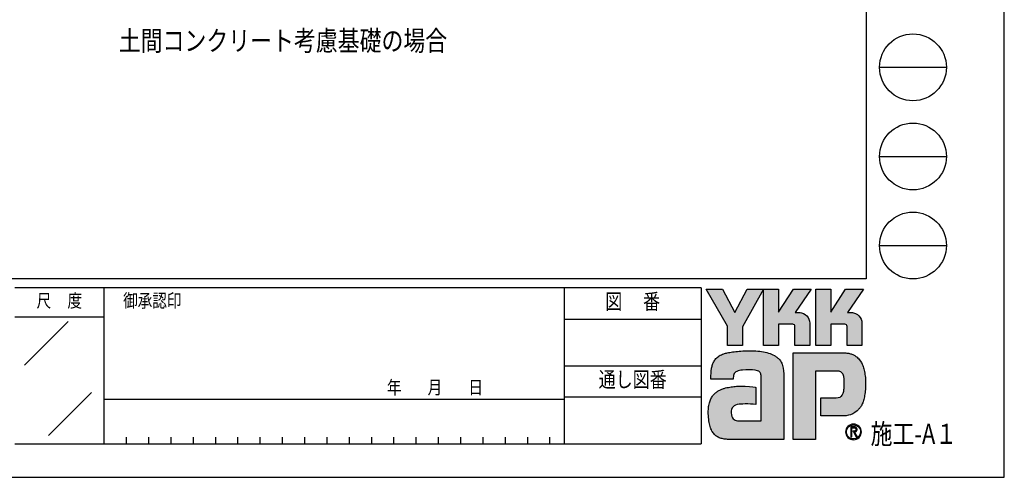
# Model space of a CAD drawing. Units: millimetres. Extents: x 0 to 29435, y 0 to 20790.
# Drawn here: x 21704 to 29435, y 0 to 3594 of the extents above; entities that cross this region are included whole.
import ezdxf
from ezdxf.enums import TextEntityAlignment as Align

# ---------------------------------------------------------------- set-up
doc = ezdxf.new("R2010")
doc.units = ezdxf.units.MM
doc.layers.add('USER1', color=3, linetype='Continuous', lineweight=13)
doc.layers.add('YKK_ZWAK', color=7, linetype='Continuous', lineweight=30)
doc.styles.add('text-b', font='extslim2.shx', dxfattribs={"width": 0.8, "bigfont": 'extfont2.shx'})

msp = doc.modelspace()

# ---------------------------------------------------------------- hatches: boundary and pattern name
at = {"layer": 'YKK_ZWAK', "linetype": 'ByBlock', "lineweight": -2}
h = msp.add_hatch(color=256, dxfattribs=at)
edge = h.paths.add_edge_path()
edge.add_arc((28250.94910273476, 356.4543489920574), 61.62614123377079, 44.93442000000285, 90.08535600000256)
edge.add_arc((28250.95597061996, 356.3360569453759), 61.74444374317846, 90.0915655217743, 179.923629932956)
edge.add_arc((28250.57966389267, 356.2690967755511), 61.36826368205735, 179.8606450800951, 225.1439939985764)
edge.add_arc((28250.87400220578, 356.2622768033556), 61.57140405173925, 224.9453553885787, 269.9844512830166)
edge.add_arc((28250.87022825069, 356.5662896311558), 61.87541596436207, 269.9880223087077, 314.9377721061913)
edge.add_arc((28251.28702298223, 356.166848368655), 61.2982649822482, 314.9257166602815, 360.2350799932709)
edge.add_arc((28251.43805775843, 356.6430039365006), 61.14712695202922, 359.7894949650353, 405.1328750314317)
edge.add_line((28294.57521720339, 399.9807081847345), (28294.57521336453, 399.9807060034584))
edge = h.paths.add_edge_path(flags=16)
edge.add_arc((28250.75269252112, 355.6896756766481), 54.61888236448476, 224.628219000001, 270.1097310000005, ccw=False)
edge.add_arc((28250.34532025549, 356.1846541093892), 54.68041513960407, 179.755127369646, 225.2972179378844, ccw=False)
edge.add_arc((28250.56909333369, 356.5350117092289), 54.90381277895899, 134.8007046283088, 180.1217460165475, ccw=False)
edge.add_arc((28250.72916732302, 356.8465381318049), 54.79657287640562, 89.86602478721397, 135.148996271344, ccw=False)
edge.add_arc((28250.96820569845, 356.4298833096548), 55.21318928358789, 45.03107645709707, 90.11509058956278, ccw=False)
edge.add_arc((28251.00506591402, 356.4121552207955), 55.19969526608388, 0.0064280881064178175, 45.071149570043985, ccw=False)
edge.add_arc((28250.76951667338, 356.5061426409835), 55.4353136806969, 270.09072013900766, 359.9092589945101, ccw=False)
edge.add_line((28250.857290979, 301.0708984496883), (28250.85729675145, 301.0708934794915))
edge = h.paths.add_edge_path(flags=0)
edge.add_arc((28259.02856410419, 376.2404716600486), 11.73492093996799, -1.6106014017748862, 42.86139266983258, ccw=False)
edge.add_line((28270.75884894778, 375.9106429843085), (28270.27142701295, 372.160604812613))
edge.add_line((28270.27142701295, 372.160604812613), (28268.92945696211, 369.204467065543))
edge.add_line((28268.92945696211, 369.204467065543), (28266.91471893184, 366.9520018340599))
edge.add_line((28266.91471893184, 366.9520018340599), (28264.41145150307, 365.3128727817037))
edge.add_line((28264.41145150307, 365.3128727817036), (28261.60151598476, 364.1955549360076))
edge.add_line((28261.60151598476, 364.1955549360076), (28258.66558504978, 363.508523324505))
edge.add_line((28258.66558504978, 363.508523324505), (28255.78789727911, 363.163818882748))
edge.add_line((28255.78789727911, 363.163818882748), (28253.15031398167, 363.0687280022634))
edge.add_line((28253.15031398167, 363.0687280022635), (28246.20511379826, 363.0687280022635))
edge.add_line((28246.20511379826, 363.0687280022635), (28249.71040138013, 357.1065297958688))
edge.add_line((28249.71040138013, 357.1065297958688), (28272.62611494095, 317.7460370912121))
edge.add_line((28272.62611494095, 317.7460370912121), (28281.79881899972, 317.7460370912121))
edge.add_line((28281.79881899972, 317.7460370912121), (28259.70207564706, 355.632621148355))
edge.add_line((28259.70207564706, 355.632621148355), (28261.77030229761, 356.0438892064514))
edge.add_line((28261.77030229761, 356.0438892064514), (28263.74343806767, 356.5657004131115))
edge.add_line((28263.74343806767, 356.5657004131115), (28265.61553977721, 357.1968661323291))
edge.add_line((28265.61553977721, 357.1968661323291), (28267.38304151822, 357.9373863641043))
edge.add_line((28267.38304151822, 357.9373863641042), (28269.03762283867, 358.7872611084365))
edge.add_line((28269.03762283866, 358.7872611084367), (28270.5769064665, 359.7464903653266))
edge.add_line((28270.5769064665, 359.7464903653266), (28271.99376058573, 360.8126968627626))
edge.add_line((28271.99376058573, 360.8126968627626), (28273.28105338029, 361.9870692367483))
edge.add_arc((28259.25924845615, 375.3507135267759), 19.37002844709296, 316.3767372757107, 361.6565045120804)
edge.add_line((28278.6211820311, 375.9106512733097), (28278.53601316308, 377.9611485221836))
edge.add_line((28278.53601316308, 377.9611485221836), (28278.27926778578, 379.9378502002605))
edge.add_line((28278.27926778578, 379.9378502002605), (28277.85611336762, 381.8349132659316))
edge.add_line((28277.85611336762, 381.8349132659316), (28277.2653612726, 383.6428286311484))
edge.add_line((28277.2653612726, 383.6428286311484), (28276.51176604476, 385.3568417518861))
edge.add_line((28276.51176604476, 385.3568417518861), (28275.59413904808, 386.967443540097))
edge.add_line((28275.59413904808, 386.967443540097), (28274.5172348266, 388.471068087762))
edge.add_line((28274.5172348266, 388.471068087762), (28273.28105338029, 389.8582063068337))
edge.add_line((28273.28105338029, 389.8582063068337), (28271.66094250403, 391.2905126941355))
edge.add_line((28271.66094250403, 391.2905126941355), (28269.86134759086, 392.538580500498))
edge.add_line((28269.86134759086, 392.538580500498), (28267.89177772882, 393.6024097259214))
edge.add_line((28267.89177772882, 393.6024097259214), (28265.76055336995, 394.4772458263811))
edge.add_line((28265.76055336995, 394.4772458263811), (28263.4748063303, 395.1619001658711))
edge.add_line((28263.4748063303, 395.1619001658711), (28261.0428570619, 395.6528068363738))
edge.add_line((28261.0428570619, 395.6528068363738), (28258.4730260168, 395.9499658378888))
edge.add_line((28258.4730260168, 395.9499658378888), (28255.77125637503, 396.049811262398))
edge.add_line((28255.77125637503, 396.049811262398), (28229.2444666278, 396.049811262398))
edge.add_line((28229.2444666278, 396.049811262398), (28229.2444666278, 318.0075370125455))
edge.add_line((28229.2444666278, 318.0075370125455), (28237.26181648868, 318.0075370125455))
edge.add_line((28237.26181648867, 318.0075370125455), (28237.26181648867, 388.0895159298171))
edge.add_line((28237.26181648867, 388.0895159298171), (28255.77125637503, 388.0895159298171))
edge.add_line((28255.77125637503, 388.0895159298171), (28257.68258307277, 388.026518221496))
edge.add_line((28257.68258307277, 388.026518221496), (28259.48098934994, 387.8399023685444))
edge.add_line((28259.48098934994, 387.8399023685444), (28261.16172066252, 387.5308570069691))
edge.add_line((28261.16172066252, 387.5308570069691), (28262.72002246645, 387.1017594087815))
edge.add_line((28262.72002246645, 387.1017594087815), (28264.15114021775, 386.5549868459941))
edge.add_line((28264.15114021775, 386.5549868459941), (28265.45031937237, 385.8917279546126))
edge.add_line((28265.45031937237, 385.8917279546126), (28266.61161675029, 385.1131713706441))
edge.add_line((28266.61161675029, 385.1131713706441), (28267.63027780748, 384.2228830021072))
edge = h.paths.add_edge_path()
edge.add_arc((27434.29106863138, 160.7918872388628), 833.0100989574905, 87.51793533789117, 91.66438817798303, ccw=False)
edge.add_arc((27445.11234572194, 392.7835262038843), 600.7679612636751, 81.92630775827178, 87.59083149003902, ccw=False)
edge.add_arc((27477.05610907053, 611.6943548788245), 379.5415524091629, 73.67137372319672, 82.0594330221652, ccw=False)
edge.add_arc((27524.44109007087, 770.2877868214085), 214.0247201972499, 60.605282882355084, 73.90849856205972, ccw=False)
edge.add_arc((27543.84041788101, 808.9742377915433), 170.809897021491, 52.173471518694726, 59.905419987328685, ccw=False)
edge.add_arc((27561.1899285985, 831.4326740552817), 142.4306594175294, 43.55041761169451, 52.14560577150331, ccw=False)
edge.add_arc((27570.74776741581, 840.6698517979105), 129.1391394534221, 34.48659260316282, 43.50182013356101, ccw=False)
edge.add_arc((27570.81446032724, 840.8667120024554), 128.9727624524705, 25.589150532184817, 34.43128324084961, ccw=False)
edge.add_arc((27559.33895392417, 835.4897792694063), 141.6451042082568, 17.43088999214831, 25.545905045019026, ccw=False)
edge.add_line((27694.47956867903, 877.9203082532355), (27699.44562600693, 857.8432200685781))
edge.add_line((27699.44562600693, 857.8432200685781), (27702.25912743328, 836.3503038070095))
edge.add_line((27702.25912743328, 836.3503038070095), (27703.1470385298, 813.4488538782601))
edge.add_line((27703.1470385298, 813.4488538782599), (27703.1470385298, 297.5))
edge.add_line((27703.1470385298, 297.5), (27280.93283145351, 297.5000000000006))
edge.add_arc((27279.20448011309, 622.6594252747888), 325.1640186788606, 263.6848746649659, 270.30454692996716, ccw=False)
edge.add_arc((27264.30381025489, 489.9694736787795), 191.640331887632, 253.691018885623, 263.74909316651605, ccw=False)
edge.add_arc((27246.70338007061, 429.5160286276169), 128.6769805288632, 239.8785013092501, 253.6535482446689, ccw=False)
edge.add_arc((27237.09126450166, 412.033926795346), 108.7328758048666, 223.6420534782413, 239.6366294170112, ccw=False)
edge.add_arc((27248.67442920174, 422.2229693298368), 124.1487407205544, 208.2977657543149, 223.355606159757, ccw=False)
edge.add_arc((27300.01500375542, 449.5470187740989), 182.3071887726854, 196.3102007627962, 208.2099283034402, ccw=False)
edge.add_arc((27417.9244291019, 484.3792824786925), 305.2537590604823, 187.8047148541562, 196.3697110093865, ccw=False)
edge.add_arc((27641.23939352845, 515.7896896419448), 530.7661190638396, 181.9094794174698, 187.8904176513078, ccw=False)
edge.add_arc((27450.96538035449, 512.7953534918556), 340.5144421277162, 174.5558801097798, 182.4727230497099, ccw=False)
edge.add_arc((27348.93648262981, 522.567219465584), 238.0186760391094, 164.9753667854606, 174.5673877291292, ccw=False)
edge.add_arc((27291.09968510648, 537.9883152326031), 178.1614112173496, 153.891777935297, 164.9434116692619, ccw=False)
edge.add_arc((27264.74825521219, 550.6590873899631), 148.9229229041931, 142.0468818398376, 153.8077060405064, ccw=False)
edge.add_arc((27259.66234326048, 554.3018928605522), 142.6724522426601, 130.6022050713186, 141.944269337734, ccw=False)
edge.add_arc((27268.06311017533, 544.2030121687242), 155.8073585859351, 120.6072426230107, 130.5308147201121, ccw=False)
edge.add_arc((27284.6532393757, 515.9931036568281), 188.5338837364491, 112.58837614452091, 120.5816154340441, ccw=False)
edge.add_arc((27306.97684115828, 462.3542452036218), 246.6326813467864, 106.6130308198974, 112.5902350136696, ccw=False)
edge.add_arc((27342.0844689947, 344.35214837235), 369.7465892487032, 99.87193010640078, 106.59824860692831, ccw=False)
edge.add_arc((27361.75330540467, 233.5462795464431), 482.2841065120342, 94.78469170294778, 99.9171141639502, ccw=False)
edge.add_arc((27371.32817400793, 123.3026661703062), 592.9422968005574, 90.80098592879739, 94.81811646898808, ccw=False)
edge.add_arc((27372.78404422316, 41.2107339686242), 675.0466297722629, 87.57779436069058, 90.82713927416393, ccw=False)
edge.add_line((27401.31345362288, 715.6542269064638), (27434.42615345989, 713.4691135005725))
edge.add_line((27434.42615345989, 713.4691135005725), (27460.45728199259, 710.5510121056964))
edge.add_line((27460.45728199259, 710.5510121056964), (27477.4856814154, 707.8171492917592))
edge.add_line((27477.4856814154, 707.8171492917592), (27483.58813867051, 706.1851520554396))
edge.add_line((27483.58813867051, 706.1851520554396), (27483.58813867051, 572.3459264091395))
edge.add_line((27483.58813867051, 572.3459264091395), (27464.22763540381, 574.3891917035558))
edge.add_line((27464.22763540381, 574.3891917035558), (27442.99503042757, 575.5386027214154))
edge.add_line((27442.99503042757, 575.5386027214154), (27421.26200969278, 575.9831525876816))
edge.add_line((27421.26200969278, 575.9831525876816), (27400.40263642244, 575.9165889713422))
edge.add_line((27400.40263642244, 575.9165889713422), (27381.78859656754, 575.531470905379))
edge.add_line((27381.78859656755, 575.5314709053789), (27366.7927647151, 575.0179801507612))
edge.add_line((27366.7927647151, 575.0179801507612), (27356.7880154521, 574.5686757404708))
edge.add_line((27356.78801545209, 574.5686757404706), (27353.14841200153, 574.3773053434949))
edge.add_line((27353.14841200154, 574.3773053434949), (27338.0170756444, 571.6125379934007))
edge.add_line((27338.0170756444, 571.6125379934007), (27324.96941820588, 567.2823370233257))
edge.add_line((27324.96941820588, 567.2823370233257), (27314.00781695801, 561.3569865331186))
edge.add_line((27314.00781695801, 561.3569865331186), (27305.13346053677, 553.8091478946405))
edge.add_line((27305.13346053677, 553.8091478946405), (27298.34397167015, 544.6102938437455))
edge.add_line((27298.34397167015, 544.6102938437457), (27293.64172763018, 533.7342743883007))
edge.add_line((27293.64172763018, 533.7342743883006), (27291.02553978084, 521.1513736281543))
edge.add_line((27291.02553978084, 521.1513736281543), (27290.49778539415, 506.834252935167))
edge.add_line((27290.49778539415, 506.834252935167), (27292.16781898267, 491.0895803989022))
edge.add_line((27292.16781898267, 491.0895803989022), (27295.51264070372, 478.0740161325498))
edge.add_line((27295.51264070372, 478.0740161325498), (27300.32423925624, 467.5391352108439))
edge.add_line((27300.32423925625, 467.5391352108439), (27306.39460333919, 459.2365127085179))
edge.add_line((27306.39460333919, 459.2365127085179), (27313.51215574348, 452.9177237003052))
edge.add_line((27313.51215574348, 452.9177237003052), (27321.46888516803, 448.3319659889274))
edge.add_line((27321.46888516803, 448.3319659889274), (27330.05559167582, 445.23319192113))
edge.add_line((27330.05559167582, 445.2331919211301), (27339.06188669373, 443.3705992996346))
edge.add_line((27339.06188669373, 443.3705992996346), (27524.91820123721, 443.3705992996346))
edge.add_line((27524.91820123721, 443.3705992996346), (27524.91820123721, 787.2418072166589))
edge.add_line((27524.91820123721, 787.2418072166589), (27524.97168985748, 794.0598233474166))
edge.add_line((27524.97168985748, 794.0598233474166), (27524.61628769166, 800.7245054333924))
edge.add_line((27524.61628769167, 800.7245054333924), (27523.74382886322, 807.1467057741322))
edge.add_line((27523.74382886322, 807.1467057741322), (27522.24733613159, 813.2384653051871))
edge.add_line((27522.24733613159, 813.2384653051871), (27520.01864362023, 818.9142022341218))
edge.add_line((27520.01864362023, 818.9142022341218), (27516.94958545259, 824.084768860481))
edge.add_line((27516.94958545259, 824.084768860481), (27512.9308071161, 828.6645833918287))
edge.add_line((27512.9308071161, 828.6645833918287), (27507.85652000623, 832.5644981277098))
edge.add_line((27507.85652000623, 832.5644981277098), (27496.95672783066, 836.8435877495242))
edge.add_line((27496.95672783067, 836.8435877495242), (27479.52894670982, 840.4689275680062))
edge.add_line((27479.52894670982, 840.4689275680062), (27457.29432158046, 843.1433585816402))
edge.add_line((27457.29432158046, 843.1433585816402), (27431.97518601539, 844.5709104249173))
edge.add_line((27431.97518601539, 844.5709104249174), (27405.29268495136, 844.4568013683357))
edge.add_line((27405.29268495137, 844.4568013683357), (27378.96915196107, 842.5062496823798))
edge.add_arc((27403.47991673302, 623.0222162955007), 220.8484061556218, 96.37207465332192, 102.7534079932569)
edge.add_arc((27380.46582588685, 722.2990088706483), 118.9415490814572, 102.4978957058443, 112.8463169705322)
edge.add_line((27334.2854992983, 831.9095445598455), (27326.15448830393, 827.3297451570236))
edge.add_line((27326.15448830393, 827.3297451570236), (27319.80598339556, 821.7372127485132))
edge.add_line((27319.80598339556, 821.7372127485132), (27315.00745983911, 815.208035167228))
edge.add_line((27315.00745983911, 815.208035167228), (27311.52237906933, 807.8170964815497))
edge.add_line((27311.52237906933, 807.8170964815497), (27309.11895706508, 799.6416580318721))
edge.add_line((27309.11895706508, 799.6416580318721), (27307.56303253315, 790.7577925225828))
edge.add_line((27307.56303253315, 790.7577925225828), (27306.61806690833, 781.2391953860582))
edge.add_line((27306.61806690833, 781.2391953860582), (27306.05227616945, 771.1643165986974))
edge.add_line((27306.05227616945, 771.1643165986972), (27131.10526288958, 770.7387849085283))
edge.add_line((27131.10526288958, 770.7387849085283), (27131.61518773618, 794.6660277105068))
edge.add_line((27131.61518773618, 794.6660277105065), (27132.58749198915, 821.5482196235464))
edge.add_arc((27449.81630409593, 803.3954078918028), 317.7477675837388, 171.5562215410652, 176.7249302595971, ccw=False)
edge.add_arc((27342.14375816638, 819.4661675274002), 208.8825518357192, 163.4838524863008, 171.5798233267276, ccw=False)
edge.add_arc((27288.11860599765, 835.4930546712053), 152.5302838204315, 152.2125045740734, 163.4864976584933, ccw=False)
edge.add_arc((27264.77810451159, 847.5625608061032), 126.2547828122069, 138.0385215069419, 152.1201504079557, ccw=False)
edge.add_arc((27264.75995868233, 846.9721099282632), 126.6368870896077, 122.60462867217839, 137.8343845030835, ccw=False)
edge.add_arc((27281.50356171547, 819.8893410255179), 158.4745077295742, 108.37420791968111, 122.42808991687619, ccw=False)
edge.add_arc((27308.02447377646, 725.5772515358462), 256.378913186981, 100.9315937394664, 107.3549899713762, ccw=False)
edge.add_arc((27394.6861203172, 305.138802058138), 685.6433934676047, 97.86054447666339, 101.37937906247248, ccw=False)
edge.add_arc((27435.37266090402, 22.46581574148422), 971.2261327377593, 94.9020122383061, 97.95760039022957, ccw=False)
edge.add_arc((27438.14360566452, -0.1590943076959093), 994.0054145084738, 91.61689723320711, 94.94970856324022, ccw=False)
edge = h.paths.add_edge_path()
edge.add_arc((28064.4184144908, 682.0907448342438), 276.4098487196137, 339.22498221091587, 347.3145741352372, ccw=False)
edge.add_arc((28193.75893389856, 632.0096848188784), 137.718538766426, 326.2325061058077, 339.6193101912123, ccw=False)
edge.add_arc((28141.44611279068, 670.9972403992919), 202.903792992813, 318.6736738685102, 325.2911172618525, ccw=False)
edge.add_arc((28161.79962712172, 653.1456152875472), 175.8308417190862, 311.5703269329227, 318.6624294560623, ccw=False)
edge.add_line((28278.47022065397, 521.5992071097573), (28262.32420667643, 509.0498704504614))
edge.add_line((28262.32420667643, 509.0498704504615), (28245.5050071907, 499.1841916001671))
edge.add_line((28245.5050071907, 499.1841916001671), (28228.14022377817, 491.8217801786345))
edge.add_line((28228.14022377817, 491.8217801786345), (28210.35347458349, 486.7843407849543))
edge.add_line((28210.35347458349, 486.7843407849543), (28192.27194365932, 483.8935780182172))
edge.add_line((28192.27194365932, 483.8935780182172), (28174.01924915026, 482.9688192055032))
edge.add_line((28174.01924915026, 482.9688192055032), (27994.25826004586, 482.9688192055032))
edge.add_line((27994.25826004586, 482.9688192055032), (27994.25826004586, 624.1799653613847))
edge.add_line((27994.25826004586, 624.1799653613847), (28095.62513864261, 624.1799653613847))
edge.add_line((28095.62513864261, 624.1799653613847), (28114.31525120189, 624.4402766467117))
edge.add_line((28114.3152512019, 624.4402766467117), (28130.74814398567, 626.0318602588254))
edge.add_line((28130.74814398567, 626.0318602588254), (28144.85131019756, 630.1683135599103))
edge.add_arc((28128.5162861495, 667.0013684092438), 40.29276535787588, 293.9167198020605, 314.0937636770703)
edge.add_arc((28123.02387560883, 671.8498533244352), 47.6001904726924, 314.7809858171797, 333.9292818603019)
edge.add_arc((28087.67222381301, 689.0152249050834), 86.89881260681132, 334.0067642612879, 347.3498910530277)
edge.add_arc((27991.23840190508, 711.3469365481799), 185.8835432855098, 347.1430841970991, 355.4000769567)
edge.add_arc((27780.20977252157, 729.4827364388804), 397.68856647503, 355.2339044354762, 360.2919344246406)
edge.add_line((28177.89317676453, 731.5090371800846), (28177.6743048689, 753.7888354621186))
edge.add_line((28177.6743048689, 753.7888354621186), (28176.61166427948, 773.8577657884282))
edge.add_line((28176.61166427948, 773.8577657884282), (28174.09769912666, 791.4816718502733))
edge.add_line((28174.09769912666, 791.4816718502733), (28169.52858231937, 806.4252037184613))
edge.add_arc((28124.99291556518, 787.8362160036154), 48.25946619579589, 22.65543833575849, 39.38165319252862)
edge.add_arc((28131.78311266995, 793.0279211787353), 39.71812275996859, 39.80779662169854, 59.7537818176739)
edge.add_arc((28126.94623403119, 783.9424477897919), 50.00478168094421, 60.2099075952312, 77.92418213913811)
edge.add_arc((28119.49568914672, 748.9629244067813), 85.7689686421015, 77.94572257653994, 90.63794058773097)
edge.add_line((28118.54074314151, 834.7265767313933), (27951.6789410368, 834.7266270227319))
edge.add_line((27951.6789410368, 834.7266270227319), (27951.6789410368, 297.5))
edge.add_line((27951.6789410368, 297.5), (27776.8056231893, 297.5))
edge.add_line((27776.8056231893, 297.5), (27776.8056231893, 977.2298205172003))
edge.add_line((27776.8056231893, 977.2298205172003), (28183.23355546925, 977.2298205172))
edge.add_arc((28176.59153256496, 790.2541612458605), 187.0935959037965, 78.73197638228362, 87.96551099663083, ccw=False)
edge.add_arc((28182.07781708228, 818.3079612349572), 158.5085834800923, 69.0303397675134, 78.69541395760581, ccw=False)
edge.add_arc((28187.19222456055, 831.9462946965648), 143.9432432665812, 59.394837104650776, 68.98849810507397, ccw=False)
edge.add_arc((28189.55627931585, 836.1014434540555), 139.1633609957651, 50.30120407773393, 59.36159834971329, ccw=False)
edge.add_arc((28188.69488631081, 835.1240761893199), 140.4655815245549, 42.05209438652213, 50.28551138205171, ccw=False)
edge.add_line((28292.99565595411, 929.2087669994896), (28304.40192129094, 914.8145438390128))
edge.add_line((28304.40192129094, 914.8145438390128), (28312.9458369025, 900.8682775799164))
edge.add_line((28312.9458369025, 900.8682775799163), (28318.90684647288, 888.2473404675673))
edge.add_arc((28119.32274370467, 795.1591442764303), 220.2253989618722, 14.762666767432506, 25.004857483356886, ccw=False)
edge.add_arc((27984.25646624808, 758.3465847937663), 360.2154416786788, 7.913901303101682, 14.950413391766176, ccw=False)
edge.add_arc((27849.34751846614, 738.7302404663872), 496.541137460889, 2.5437612488565833, 8.012513468652287, ccw=False)
edge.add_arc((27772.01957279648, 734.6633075748967), 573.9737324148257, -2.235807907604226, 2.606741948428123, ccw=False)
edge.add_arc((27794.09363344908, 733.2437226731969), 551.8613762372152, 352.8936963416039, 357.82205712252266, ccw=False)
edge.add_arc((27909.52394786268, 718.225495139936), 435.4602898225586, 347.15165836895227, 352.9756549716377, ccw=False)
edge = h.paths.add_edge_path()
edge.add_arc((27824.35577822765, 1206.838085904911), 87.42118200804819, 78.2679820538109, 90.11215451062168, ccw=False)
edge.add_arc((27825.60882669414, 1213.201137274516), 80.936298751615, 66.19963222081822, 78.22058292401289, ccw=False)
edge.add_line((27858.2707647048, 1287.254376643216), (27872.42188078875, 1279.17174360349))
edge.add_line((27872.42188078875, 1279.17174360349), (27884.40452036584, 1268.63210813776))
edge.add_line((27884.40452036584, 1268.63210813776), (27894.03841519495, 1256.084866457795))
edge.add_line((27894.03841519495, 1256.084866457795), (27901.14408123917, 1241.976945701874))
edge.add_line((27901.14408123917, 1241.976945701874), (27905.53846855358, 1226.758838916293))
edge.add_line((27905.53846855358, 1226.758838916293), (27907.04447037324, 1210.877473239332))
edge.add_line((27907.04447037324, 1210.877473239332), (27907.04447037324, 1035.236296531929))
edge.add_line((27907.04447037324, 1035.236296531929), (27791.43654378789, 1035.236296531929))
edge.add_line((27791.4365437879, 1035.236296531929), (27791.43654378789, 1185.066242367748))
edge.add_arc((27775.03497143788, 1185.473340691815), 16.40662380254073, 358.5781712163345, 452.1682981404213)
edge.add_line((27774.41422831536, 1201.868217409069), (27663.19341645813, 1201.868800949406))
edge.add_line((27663.19341645813, 1201.868800949406), (27663.19341645813, 1035.661828222099))
edge.add_line((27663.19341645813, 1035.661828222099), (27544.69948165005, 1035.661828222099))
edge.add_line((27544.69948165005, 1035.661828222099), (27544.69948165005, 1477))
edge.add_line((27544.69948165005, 1477), (27663.19341645812, 1477))
edge.add_line((27663.19341645813, 1477), (27663.19341645813, 1296.45332249559))
edge.add_line((27663.19341645813, 1296.45332249559), (27779.74155412428, 1477))
edge.add_line((27779.74155412428, 1477), (27918.93558497788, 1477))
edge.add_line((27918.93558497788, 1477), (27794.05748618126, 1294.259100428404))
edge.add_line((27794.05748618125, 1294.259100428404), (27798.48396666782, 1294.259100428404))
edge.add_line((27798.48396666782, 1294.259100428404), (27803.36807201672, 1294.259100428404))
edge.add_line((27803.36807201672, 1294.259100428404), (27808.38411596229, 1294.259100428404))
edge.add_line((27808.38411596229, 1294.259100428404), (27813.2123554189, 1294.259100428404))
edge.add_line((27813.2123554189, 1294.259100428404), (27817.52829275691, 1294.259100428404))
edge.add_line((27817.52829275691, 1294.259100428404), (27821.01099625466, 1294.259100428404))
edge.add_line((27821.01099625466, 1294.259100428404), (27823.33715691852, 1294.259100428404))
edge.add_line((27823.33715691852, 1294.259100428404), (27824.18465439082, 1294.259100428404))
h.paths.add_polyline_path([(27093.56932645424, 1477), (27222.40914905904, 1477), (27319.14985632022, 1294.651350310403), (27415.6361954761, 1477), (27544.56754305338, 1477), (27379.35070411911, 1183.034863433393), (27379.35070411911, 1035.531078261432), (27261.83977128806, 1035.531078261432), (27261.83977128806, 1186.998964513602)])
edge = h.paths.add_edge_path()
edge.add_arc((28233.72587981835, 1206.682047834816), 87.57720892582597, 78.2785069830033, 90.10825959996419, ccw=False)
edge.add_arc((28234.93313337868, 1212.823728852414), 81.31836975966795, 66.2482987955567, 78.2322632326792, ccw=False)
edge.add_line((28267.68604760546, 1287.254393702484), (28281.87845761213, 1279.17174360349))
edge.add_line((28281.87845761212, 1279.17174360349), (28293.90983126545, 1268.63210813776))
edge.add_line((28293.90983126545, 1268.63210813776), (28303.5912715348, 1256.084866457795))
edge.add_line((28303.5912715348, 1256.084866457795), (28310.73853983924, 1241.976945701874))
edge.add_line((28310.73853983924, 1241.976945701874), (28315.1638316898, 1226.758838916293))
edge.add_line((28315.1638316898, 1226.758838916293), (28316.67934259753, 1210.877473239332))
edge.add_line((28316.67934259753, 1210.877473239332), (28316.67934259753, 1035.531078261432))
edge.add_line((28316.67934259753, 1035.531078261432), (28200.80872745484, 1035.531078261432))
edge.add_line((28200.80872745484, 1035.531078261432), (28200.80872745483, 1185.066242367748))
edge.add_arc((28184.48388233278, 1185.550921771706), 16.33203852504529, 358.299406285005, 452.4345457850627)
edge.add_line((28183.79012910378, 1201.868219000132), (28072.69397281372, 1201.868800949406))
edge.add_line((28072.69397281372, 1201.868800949406), (28072.69397281372, 1035.531078261431))
edge.add_line((28072.69397281372, 1035.531078261432), (27954.13585166132, 1035.531078261432))
edge.add_line((27954.13585166132, 1035.531078261432), (27954.13585166132, 1477.000000000001))
edge.add_line((27954.13585166132, 1477), (28072.69397281372, 1477))
edge.add_line((28072.69397281372, 1477), (28072.69397281372, 1296.45332249559))
edge.add_line((28072.69397281372, 1296.45332249559), (28189.11373779122, 1477))
edge.add_line((28189.11373779122, 1477), (28328.30895728082, 1477))
edge.add_line((28328.30895728082, 1477), (28203.4296698482, 1294.259100428404))
edge.add_line((28203.4296698482, 1294.259100428404), (28207.903695775, 1294.259100428404))
edge.add_line((28207.903695775, 1294.259100428404), (28212.80919657201, 1294.259100428404))
edge.add_line((28212.80919657201, 1294.259100428404), (28217.82880642561, 1294.259100428404))
edge.add_line((28217.82880642561, 1294.259100428404), (28222.64753679417, 1294.259100428404))
edge.add_line((28222.64753679417, 1294.259100428404), (28226.94564459208, 1294.259100428404))
edge.add_line((28226.94564459208, 1294.259100428404), (28230.40932991373, 1294.259100428404))
edge.add_line((28230.40932991373, 1294.259100428404), (28232.72003830952, 1294.259100428404))
edge.add_line((28232.72003830952, 1294.259100428404), (28233.56040396578, 1294.259100428404))

# ---------------------------------------------------------------- linework, layer by layer
at = {"layer": 'YKK_ZWAK'}
for p, q in [((29435, 0), (29435, 20790)), ((28350.06932645424, 20107.5), (28350.06932645424, 1557.5)), ((28455.06932645424, 3220), (28980.06932645424, 3220)), ((28455.06932645424, 2520), (28980.06932645424, 2520)), ((28455.06932645424, 1820), (28980.06932645424, 1820)), ((28350.06932645424, 1557.5), (1050.069326454232, 1557.5)), ((22365.06932645424, 1487.5), (21665.06932645423, 1487.5)), ((25978.81932645424, 1487.5), (22365.06932645424, 1487.5)), ((22365.06932645424, 1487.5), (22365.06932645424, 262.5)), ((25978.81932645424, 1487.5), (25978.81932645424, 262.5)), ((27055.06932645424, 1487.5), (25978.81932645424, 1487.5)), ((27055.06932645424, 1487.5), (27055.06932645424, 262.5)), ((21665.06932645423, 1260), (22365.06932645424, 1260)), ((25978.81932645424, 1242.5), (27055.06932645424, 1242.5)), ((21742.36598931077, 880.9807861901395), (22085.13049300396, 1223.74528988332)), ((25978.81932645424, 875), (27055.06932645424, 875)), ((21929.85113435943, 329.0404138839097), (22266.62181176205, 665.8110912865322)), ((27055.06932645424, 630), (25978.81932645424, 630)), ((22365.06932645424, 612.5), (25978.81932645424, 612.5)), ((22540.06932645424, 315), (22540.06932645424, 262.5)), ((22715.06932645424, 315), (22715.06932645424, 262.5)), ((22890.06932645424, 315), (22890.06932645424, 262.5)), ((23065.06932645424, 315), (23065.06932645424, 262.5)), ((23240.06932645424, 315), (23240.06932645424, 262.5)), ((23415.06932645424, 315), (23415.06932645424, 262.5)), ((23590.06932645424, 315), (23590.06932645424, 262.5)), ((23765.06932645424, 315), (23765.06932645424, 262.5)), ((23940.06932645424, 315), (23940.06932645424, 262.5)), ((24115.06932645424, 315), (24115.06932645424, 262.5)), ((24290.06932645424, 315), (24290.06932645424, 262.5)), ((24465.06932645424, 315), (24465.06932645424, 262.5)), ((24640.06932645424, 315), (24640.06932645424, 262.5)), ((24815.06932645424, 315), (24815.06932645424, 262.5)), ((24990.06932645424, 315), (24990.06932645424, 262.5)), ((25165.06932645424, 315), (25165.06932645424, 262.5)), ((25340.06932645424, 315), (25340.06932645424, 262.5)), ((25515.06932645424, 315), (25515.06932645424, 262.5)), ((25690.06932645424, 315), (25690.06932645424, 262.5)), ((25865.06932645424, 315), (25865.06932645424, 262.5)), ((21665.06932645423, 262.5), (22365.06932645424, 262.5)), ((22365.06932645424, 262.5), (25978.81932645424, 262.5)), ((25978.81932645424, 262.5), (27055.06932645424, 262.5)), ((0, 0), (29435, 0))]:
    msp.add_line(p, q, dxfattribs=at)
at = {"layer": 'YKK_ZWAK', "linetype": 'ByBlock', "lineweight": -2}
msp.add_lwpolyline([(27093.56932645424, 1477), (27222.40914905904, 1477), (27319.14985632022, 1294.651350310403), (27415.6361954761, 1477), (27544.56754305338, 1477), (27379.35070411911, 1183.034863433393), (27379.35070411911, 1035.531078261432), (27261.83977128806, 1035.531078261432), (27261.83977128806, 1186.998964513602)], close=True, dxfattribs=at)
for points in [[(27824.18465439081, 1294.259100428404, -0.0517260100804869), (27842.13151807496, 1292.432981410223, -0.0524994454876206), (27858.2707647048, 1287.254376643216), (27872.42188078875, 1279.17174360349), (27884.40452036584, 1268.63210813776), (27894.03841519495, 1256.084866457795), (27901.14408123917, 1241.976945701874), (27905.53846855358, 1226.758838916293), (27907.04447037324, 1210.877473239332), (27907.04447037324, 1035.236296531929), (27791.4365437879, 1035.236296531929), (27791.43654378788, 1185.066242367748, 0.432687496610367), (27774.41422831536, 1201.868217409069), (27663.19341645813, 1201.868800949406), (27663.19341645813, 1035.661828222099), (27544.69948165005, 1035.661828222099), (27544.69948165005, 1477), (27663.19341645813, 1477), (27663.19341645813, 1296.45332249559), (27779.74155412428, 1477), (27918.93558497788, 1477), (27794.05748618125, 1294.259100428404), (27798.48396666782, 1294.259100428404), (27803.36807201672, 1294.259100428404), (27808.38411596229, 1294.259100428404), (27813.2123554189, 1294.259100428404), (27817.52829275691, 1294.259100428404), (27821.01099625466, 1294.259100428404), (27823.33715691852, 1294.259100428404)], [(28233.56040396578, 1294.259100428404, -0.051662923521697), (28251.5175936277, 1292.432980441778, -0.052337619024468), (28267.68604760546, 1287.254393702484), (28281.87845761212, 1279.17174360349), (28293.90983126545, 1268.63210813776), (28303.5912715348, 1256.084866457795), (28310.73853983924, 1241.976945701874), (28315.1638316898, 1226.758838916293), (28316.67934259753, 1210.877473239332), (28316.67934259753, 1035.531078261432), (28200.80872745484, 1035.531078261432), (28200.80872745483, 1185.066242367748, 0.4355136938325048), (28183.79012910378, 1201.868219000132), (28072.69397281372, 1201.868800949406), (28072.69397281372, 1035.531078261432), (27954.13585166132, 1035.531078261432), (27954.13585166132, 1477), (28072.69397281372, 1477), (28072.69397281372, 1296.45332249559), (28189.11373779122, 1477), (28328.30895728082, 1477), (28203.4296698482, 1294.259100428404), (28207.903695775, 1294.259100428404), (28212.80919657201, 1294.259100428404), (28217.82880642561, 1294.259100428404), (28222.64753679417, 1294.259100428404), (28226.94564459208, 1294.259100428404), (28230.40932991373, 1294.259100428404), (28232.72003830952, 1294.259100428404)], [(27410.09631661853, 993.4505441566932, -0.0180942879063277), (27470.3659474914, 993.0204784807183, -0.024721181581454), (27529.48818778621, 987.5968251110772, -0.0366161642978948), (27583.76277976115, 975.9270777844985, -0.0581115096325855), (27629.48943571617, 956.7587656162276, -0.0337497950622461), (27648.59348803168, 943.8920468995371, -0.0375211763668324), (27664.4191655135, 929.5663450762853, -0.0393566523854136), (27677.19182751701, 913.7901595649053, -0.0386002362161858), (27687.13684290266, 896.5719789580943, -0.0354232381635762), (27694.47956867903, 877.9203082532355), (27699.44562600693, 857.8432200685781), (27702.25912743328, 836.3503038070095), (27703.1470385298, 813.4488538782599), (27703.1470385298, 297.5), (27280.93283145351, 297.5000000000006, -0.0288918040959043), (27243.43751112161, 299.4685173387065, -0.0439148256206971), (27210.48791747721, 306.0405023595692, -0.0601774642462495), (27182.12872553315, 318.2151781843586, -0.0699030293254474), (27158.40503299802, 336.9918369220485, -0.0657969275874251), (27139.36197947063, 363.3697777742286, -0.0519690664885366), (27125.04471169278, 398.3483081095395, -0.037389254081128), (27115.49833661416, 442.9267071286278, -0.0261026920733818), (27110.76799995422, 498.1042791150846, -0.034557490484889), (27111.98692991045, 545.1016289210918, -0.0418775417324693), (27119.05460290224, 584.2698248913682, -0.0482592614009314), (27131.11707426514, 616.3914572317955, -0.05136136850738901), (27147.32040833292, 642.2491400355692, -0.0495295333776397), (27166.81062084545, 662.625418807116, -0.0433268324194203), (27188.73375989185, 678.3029270573144, -0.0348912343847105), (27212.23586279903, 690.0642066191016, -0.0260863881558032), (27236.46300081588, 698.6918804386255, -0.0293575308065985), (27278.69272416419, 708.6240618496213, -0.0223981620624572), (27321.5252177759, 714.1497131170357, -0.0175298338817346), (27363.03920454972, 716.187022786705, -0.014178891883078), (27401.31345362288, 715.6542269064638), (27434.42615345989, 713.4691135005725), (27460.45728199259, 710.5510121056964), (27477.4856814154, 707.8171492917592), (27483.58813867051, 706.1851520554396), (27483.58813867051, 572.3459264091395), (27464.22763540381, 574.3891917035558), (27442.99503042757, 575.5386027214154), (27421.26200969278, 575.9831525876816), (27400.40263642244, 575.9165889713422), (27381.78859656755, 575.5314709053789), (27366.7927647151, 575.0179801507612), (27356.78801545209, 574.5686757404706), (27353.14841200154, 574.3773053434949), (27338.0170756444, 571.6125379934007), (27324.96941820588, 567.2823370233257), (27314.00781695801, 561.3569865331186), (27305.13346053677, 553.8091478946405), (27298.34397167015, 544.6102938437457), (27293.64172763018, 533.7342743883006), (27291.02553978084, 521.1513736281543), (27290.49778539415, 506.834252935167), (27292.16781898267, 491.0895803989022), (27295.51264070372, 478.0740161325498), (27300.32423925625, 467.5391352108439), (27306.39460333919, 459.2365127085179), (27313.51215574348, 452.9177237003052), (27321.46888516803, 448.3319659889274), (27330.05559167582, 445.2331919211301), (27339.06188669373, 443.3705992996346), (27524.91820123721, 443.3705992996346), (27524.91820123721, 787.2418072166589), (27524.97168985748, 794.0598233474166), (27524.61628769167, 800.7245054333924), (27523.74382886322, 807.1467057741322), (27522.24733613159, 813.2384653051871), (27520.01864362023, 818.9142022341218), (27516.94958545259, 824.084768860481), (27512.9308071161, 828.6645833918287), (27507.85652000623, 832.5644981277098), (27496.95672783067, 836.8435877495242), (27479.52894670982, 840.4689275680062), (27457.29432158046, 843.1433585816402), (27431.97518601539, 844.5709104249174), (27405.29268495137, 844.4568013683357), (27378.96915196107, 842.5062496823798, 0.0278510171638468), (27354.72642774227, 838.4221137251608, 0.0451842178209498), (27334.2854992983, 831.9095445598455), (27326.15448830393, 827.3297451570236), (27319.80598339556, 821.7372127485132), (27315.00745983911, 815.208035167228), (27311.52237906933, 807.8170964815497), (27309.11895706508, 799.6416580318721), (27307.56303253315, 790.7577925225828), (27306.61806690833, 781.2391953860582), (27306.05227616945, 771.1643165986972), (27131.10526288958, 770.7387849085283), (27131.61518773618, 794.6660277105065), (27132.58749198915, 821.5482196235464, -0.0225565707222758), (27135.51278716426, 850.0531301769078, -0.0353400380862284), (27141.87977279319, 878.8484597014693, -0.0492317925525791), (27153.17769639732, 906.6016926737481, -0.0615201336222398), (27170.89573835548, 931.9803996074324, -0.0665503349233684), (27196.52308518405, 953.6521467998593, -0.0613986076075888), (27231.54893229922, 970.284502516892, -0.0280346944577528), (27259.40557638736, 977.303988184154, -0.0153550189529216), (27300.91587045381, 984.3398056250712, -0.0133333084937711), (27352.37952804649, 990.1394904951356, -0.0145431579434434)], [(28334.08121874489, 621.3916800060073, -0.0353121700799632), (28322.85621146903, 584.0483582749408, -0.0584774722804379), (28308.24434739159, 555.4624051984295, -0.0288820706933246), (28293.81890713026, 537.0103725501676, -0.0309550164657821), (28278.47022065397, 521.5992071097573), (28262.32420667643, 509.0498704504615), (28245.5050071907, 499.1841916001671), (28228.14022377817, 491.8217801786345), (28210.35347458349, 486.7843407849543), (28192.27194365932, 483.8935780182172), (28174.01924915026, 482.9688192055032), (27994.25826004586, 482.9688192055032), (27994.25826004586, 624.1799653613847), (28095.62513864261, 624.1799653613847), (28114.3152512019, 624.4402766467117), (28130.74814398567, 626.0318602588254), (28144.85131019756, 630.1683135599103, 0.0882671288460553), (28156.5533875622, 638.0630221441467, 0.083745158605346), (28165.78085598764, 650.9305139007746, 0.0582862445597222), (28172.461620583, 669.9846750482178, 0.0360435238119385), (28176.52321172772, 696.4395251911158, 0.0220734031753504), (28177.89317676453, 731.5090371800846), (28177.6743048689, 753.7888354621186), (28176.61166427948, 773.8577657884282), (28174.09769912666, 791.4816718502733), (28169.52858231937, 806.4252037184613, 0.0731117326214678), (28162.29443208352, 818.4560289183803, 0.0872511803861705), (28151.78980465752, 827.3391664387117, 0.0774473946688399), (28137.40752753986, 832.8407047023294, 0.0554369345174518), (28118.54074314151, 834.7265767313933), (27951.6789410368, 834.7266270227319), (27951.6789410368, 297.5), (27776.8056231893, 297.5), (27776.8056231893, 977.2298205172003), (28183.23355546925, 977.2298205172, -0.0403107082291994), (28213.14940406899, 973.7413151812468, -0.0421968599351876), (28238.8038452211, 966.3185310212357, -0.0418847103820418), (28260.47646099274, 955.8376905747828, -0.0395540362689687), (28278.44710554181, 943.1755395581316, -0.0359405218764401), (28292.99565595411, 929.2087669994896), (28304.40192129094, 914.8145438390128), (28312.9458369025, 900.8682775799163), (28318.90684647288, 888.2473404675673, -0.0447197629795074), (28332.2784204769, 851.2760408264181, -0.0307122268322105), (28341.04124732935, 807.9427984854834, -0.0238664630145888), (28345.39937157012, 760.7679405066123, -0.0211327548680144), (28345.55635633929, 712.2712682400239, -0.0215073458566774), (28341.71579452695, 664.9725920333802, -0.0254174505855289)], [(28294.57521336453, 399.9807060034584, 0.1995970972806858), (28250.85729564163, 418.0804218413174, 0.4133553441987413), (28189.2115817258, 356.418356653174, 0.2001979443820198), (28207.29494167638, 312.7662622700935, 0.1990897109272768), (28250.85729318581, 294.6908750188323, 0.1986844442601123), (28294.57520985737, 312.7662704128671, 0.200316005725648), (28312.58477201918, 356.4183495335316, 0.2004703921328915), (28294.57521720339, 399.9807081847345)], [(28250.85729675145, 301.0708934794915, -0.2010974043379156), (28211.88151872172, 317.3197114050678, -0.2013724321324656), (28195.6654045019, 356.4183483960515, -0.2003690060463346), (28211.88150948466, 395.4926748012487, -0.2001962315093685), (28250.85729850272, 411.6429612030239, -0.1992934801777829), (28289.98864486238, 395.4926737670634, -0.1992059581228088), (28306.20476083272, 356.4183481464679, -0.4132862458215515), (28250.857290979, 301.0708984496883)], [(28267.63027780748, 384.2228830021072, -0.1965184448751553), (28270.75884894778, 375.9106429843085), (28270.27142701295, 372.160604812613), (28268.92945696211, 369.204467065543), (28266.91471893184, 366.9520018340599), (28264.41145150307, 365.3128727817036), (28261.60151598476, 364.1955549360076), (28258.66558504978, 363.508523324505), (28255.78789727911, 363.163818882748), (28253.15031398167, 363.0687280022635), (28246.20511379826, 363.0687280022635), (28249.71040138013, 357.1065297958688), (28272.62611494095, 317.7460370912121), (28281.79881899972, 317.7460370912121), (28259.70207564706, 355.632621148355), (28261.77030229761, 356.0438892064514), (28263.74343806767, 356.5657004131115), (28265.61553977721, 357.1968661323291), (28267.38304151822, 357.9373863641042), (28269.03762283866, 358.7872611084367), (28270.5769064665, 359.7464903653266), (28271.99376058573, 360.8126968627626), (28273.28105338029, 361.9870692367483, 0.2001816900370092), (28278.6211820311, 375.9106512733097), (28278.53601316308, 377.9611485221836), (28278.27926778578, 379.9378502002605), (28277.85611336762, 381.8349132659316), (28277.2653612726, 383.6428286311484), (28276.51176604476, 385.3568417518861), (28275.59413904808, 386.967443540097), (28274.5172348266, 388.471068087762), (28273.28105338029, 389.8582063068337), (28271.66094250403, 391.2905126941355), (28269.86134759086, 392.538580500498), (28267.89177772882, 393.6024097259214), (28265.76055336995, 394.4772458263811), (28263.4748063303, 395.1619001658711), (28261.0428570619, 395.6528068363738), (28258.4730260168, 395.9499658378888), (28255.77125637503, 396.049811262398), (28229.2444666278, 396.049811262398), (28229.2444666278, 318.0075370125455), (28237.26181648867, 318.0075370125455), (28237.26181648867, 388.0895159298171), (28255.77125637503, 388.0895159298171), (28257.68258307277, 388.026518221496), (28259.48098934994, 387.8399023685444), (28261.16172066252, 387.5308570069691), (28262.72002246645, 387.1017594087815), (28264.15114021775, 386.5549868459941), (28265.45031937237, 385.8917279546126), (28266.61161675029, 385.1131713706441)]]:
    msp.add_lwpolyline(points, format="xyb", close=True, dxfattribs=at)
at = {"layer": 'YKK_ZWAK'}
for centre in [(28717.56932645424, 3220), (28717.56932645424, 2520), (28717.56932645424, 1820)]:
    msp.add_circle(centre, 262.5, dxfattribs=at)

# ---------------------------------------------------------------- texts
at = {"layer": 'USER1', "style": 'text-b', "width": 0.8}
msp.add_text('土間コンクリート考慮基礎の場合', height=157.5, dxfattribs=at).set_placement((22481.77965711681, 3350.000463843008))
at = {"layer": 'YKK_ZWAK', "style": 'text-b'}
for s, height, width, p in [('尺     度', 105, 0.799999999999896, (22015.06932645424, 1373.75)), ('御承認印', 105, 0.8, (22744.88351329838, 1373.75)), ('図\u3000 番', 122.5, 0.799999999999896, (26516.94432645424, 1365)), ('通し図番', 122.5, 0.799999999999896, (26516.94432645424, 752.5))]:
    msp.add_text(s, height=height, dxfattribs=dict(at, width=width)).set_placement(p, align=Align.MIDDLE)
at = {"layer": 'YKK_ZWAK', "style": 'text-b', "width": 0.8}
for s, height, p in [('年        月        日', 105, (24587.17411941288, 653.748888378753)), ('施工-A１', 157.5, (28385.06932645424, 262.5))]:
    msp.add_text(s, height=height, dxfattribs=at).set_placement(p)

doc.saveas('drawing.dxf')
